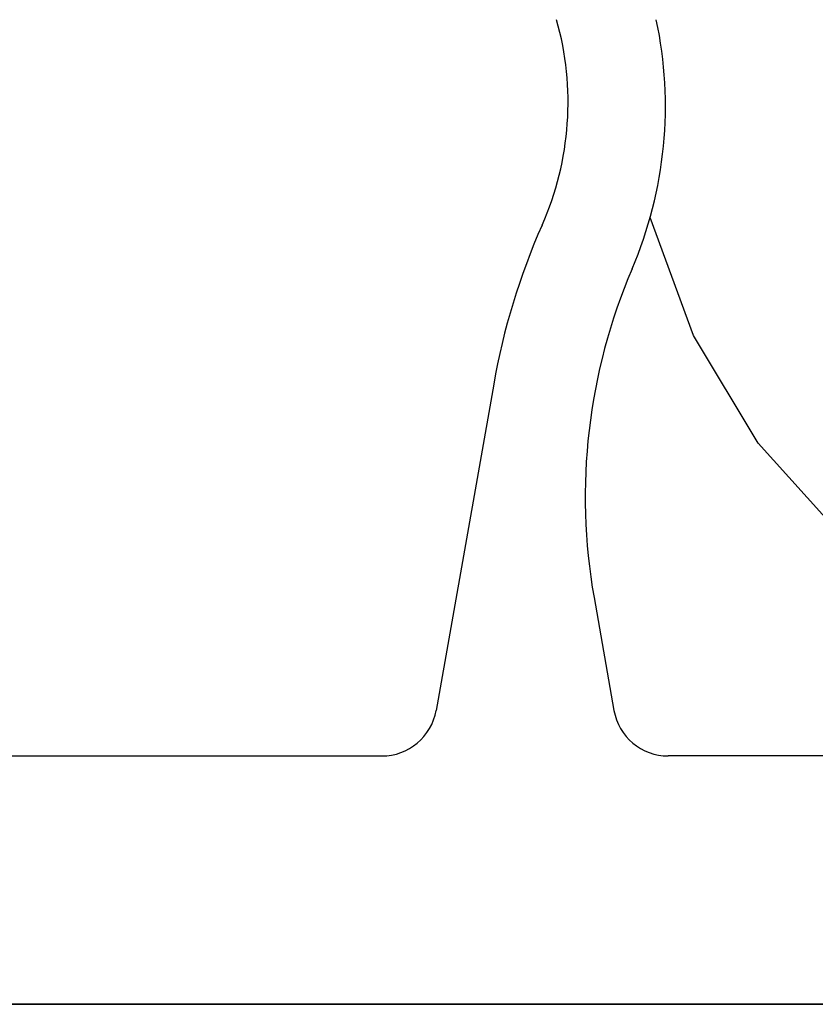
# Model space of a CAD drawing. Extents: x 2 to 31.4, y 0.8 to 21.6.
# Drawn here: x 30.7 to 31, y 0.8 to 1.1 of the extents above; entities that cross this region are included whole.
import ezdxf

# ---------------------------------------------------------------- set-up
doc = ezdxf.new("R2010")
doc.units = 0
doc.header["$MEASUREMENT"] = 0
doc.layers.add('TFR-TRI', color=7, linetype='Continuous')

msp = doc.modelspace()

# ---------------------------------------------------------------- linework, layer by layer
at = {"layer": 'TFR-TRI', "color": 153, "linetype": 'Continuous'}
for p, q in [((30.977993, 0.992885), (30.962311, 1.035671)), ((31.00148, 0.953835), (30.977993, 0.992885)), ((31.031925, 0.919928), (31.00148, 0.953835))]:
    msp.add_line(p, q, dxfattribs=at)
at = {"layer": 'TFR-TRI', "color": 4, "linetype": 'Continuous'}
for p, q in [((30.905617, 0.975224), (30.884771, 0.857004)), ((30.941982, 0.897897), (30.949192, 0.857004)), ((24.87871, 0.840477), (30.865076, 0.840477)), ((31.261892, 0.840477), (30.968889, 0.840477)), ((24.351892, 0.750472), (31.391891, 0.750472))]:
    msp.add_line(p, q, dxfattribs=at)
at = {"layer": 'TFR-TRI', "color": 5, "linetype": 'Continuous'}
for p, q in [((30.667185, 0.750472), (31.167383, 0.750472)), ((31.167383, 0.750472), (30.668941, 0.750472)), ((30.668941, 0.750472), (31.167383, 0.750472)), ((30.712818, 0.750472), (30.9186, 0.750472)), ((30.735634, 0.750472), (30.733879, 0.750472)), ((30.733953, 0.750472), (30.733894, 0.750472)), ((30.733894, 0.750472), (30.734076, 0.750472)), ((30.734015, 0.750472), (30.733953, 0.750472)), ((30.734318, 0.750472), (30.734015, 0.750472)), ((30.734076, 0.750472), (30.734257, 0.750472)), ((30.734257, 0.750472), (30.73468, 0.750472)), ((30.734619, 0.750472), (30.734318, 0.750472)), ((30.735163, 0.750472), (30.734619, 0.750472)), ((30.73468, 0.750472), (30.735102, 0.750472)), ((30.746603, 0.750472), (30.734756, 0.750472)), ((30.734756, 0.750472), (30.736511, 0.750472)), ((30.734756, 0.750472), (30.74441, 0.750472)), ((30.736511, 0.750472), (30.734756, 0.750472)), ((30.73695, 0.750472), (30.734756, 0.750472)), ((30.734756, 0.750472), (30.737389, 0.750472)), ((30.735102, 0.750472), (30.735765, 0.750472)), ((30.735704, 0.750472), (30.735163, 0.750472)), ((30.737389, 0.750472), (30.735634, 0.750472)), ((30.736486, 0.750472), (30.735704, 0.750472)), ((30.735765, 0.750472), (30.736427, 0.750472)), ((30.736427, 0.750472), (30.737326, 0.750472)), ((30.737268, 0.750472), (30.736486, 0.750472)), ((30.736511, 0.750472), (30.738266, 0.750472)), ((30.738705, 0.750472), (30.736511, 0.750472)), ((30.736511, 0.750472), (30.738705, 0.750472)), ((30.738266, 0.750472), (30.736511, 0.750472)), ((30.736586, 0.750472), (30.736526, 0.750472)), ((30.736526, 0.750472), (30.736704, 0.750472)), ((30.736645, 0.750472), (30.736586, 0.750472)), ((30.73694, 0.750472), (30.736645, 0.750472)), ((30.736704, 0.750472), (30.736881, 0.750472)), ((30.736881, 0.750472), (30.737295, 0.750472)), ((30.737236, 0.750472), (30.73694, 0.750472)), ((30.739143, 0.750472), (30.73695, 0.750472)), ((30.737766, 0.750472), (30.737236, 0.750472)), ((30.738283, 0.750472), (30.737268, 0.750472)), ((30.737295, 0.750472), (30.737709, 0.750472)), ((30.737326, 0.750472), (30.738226, 0.750472)), ((30.739582, 0.750472), (30.737389, 0.750472)), ((30.737389, 0.750472), (30.740021, 0.750472)), ((30.737709, 0.750472), (30.738356, 0.750472)), ((30.738298, 0.750472), (30.737766, 0.750472)), ((30.738226, 0.750472), (30.739359, 0.750472)), ((30.738266, 0.750472), (30.749674, 0.750472)), ((30.747919, 0.750472), (30.738266, 0.750472)), ((30.7393, 0.750472), (30.738283, 0.750472)), ((30.739061, 0.750472), (30.738298, 0.750472)), ((30.738356, 0.750472), (30.739004, 0.750472)), ((30.740898, 0.750472), (30.738705, 0.750472)), ((30.738705, 0.750472), (30.740898, 0.750472)), ((30.739004, 0.750472), (30.739883, 0.750472)), ((30.739826, 0.750472), (30.739061, 0.750472)), ((30.741777, 0.750472), (30.739143, 0.750472)), ((30.740547, 0.750472), (30.7393, 0.750472)), ((30.739359, 0.750472), (30.74049, 0.750472)), ((30.741777, 0.750472), (30.739582, 0.750472)), ((30.74082, 0.750472), (30.739826, 0.750472)), ((30.739883, 0.750472), (30.740763, 0.750472)), ((30.740021, 0.750472), (30.743093, 0.750472)), ((30.74049, 0.750472), (30.741852, 0.750472)), ((30.741796, 0.750472), (30.740547, 0.750472)), ((30.740763, 0.750472), (30.741871, 0.750472)), ((30.741814, 0.750472), (30.74082, 0.750472)), ((30.740898, 0.750472), (30.743093, 0.750472)), ((30.748358, 0.750472), (30.740898, 0.750472)), ((30.743532, 0.750472), (30.741777, 0.750472)), ((30.74441, 0.750472), (30.741777, 0.750472)), ((30.743269, 0.750472), (30.741796, 0.750472)), ((30.743034, 0.750472), (30.741814, 0.750472)), ((30.741852, 0.750472), (30.743214, 0.750472)), ((30.741871, 0.750472), (30.742979, 0.750472)), ((30.742979, 0.750472), (30.74431, 0.750472)), ((30.744255, 0.750472), (30.743034, 0.750472)), ((30.743093, 0.750472), (30.745287, 0.750472)), ((30.743093, 0.750472), (30.746164, 0.750472)), ((30.743214, 0.750472), (30.744799, 0.750472)), ((30.744743, 0.750472), (30.743269, 0.750472)), ((30.745287, 0.750472), (30.743532, 0.750472)), ((30.745697, 0.750472), (30.744255, 0.750472)), ((30.74431, 0.750472), (30.745642, 0.750472)), ((30.74441, 0.750472), (30.754063, 0.750472)), ((30.74748, 0.750472), (30.74441, 0.750472)), ((30.746437, 0.750472), (30.744743, 0.750472)), ((30.744799, 0.750472), (30.746382, 0.750472)), ((30.74748, 0.750472), (30.745287, 0.750472)), ((30.745287, 0.750472), (30.752747, 0.750472)), ((30.745642, 0.750472), (30.747192, 0.750472)), ((30.747137, 0.750472), (30.745697, 0.750472)), ((30.746164, 0.750472), (30.750551, 0.750472)), ((30.746382, 0.750472), (30.748184, 0.750472)), ((30.748131, 0.750472), (30.746437, 0.750472)), ((30.75845, 0.750472), (30.746603, 0.750472)), ((30.748795, 0.750472), (30.747137, 0.750472)), ((30.747192, 0.750472), (30.748741, 0.750472)), ((30.749674, 0.750472), (30.74748, 0.750472)), ((30.750551, 0.750472), (30.74748, 0.750472)), ((30.757572, 0.750472), (30.747919, 0.750472)), ((30.750038, 0.750472), (30.748131, 0.750472)), ((30.748184, 0.750472), (30.749985, 0.750472)), ((30.755817, 0.750472), (30.748358, 0.750472)), ((30.748741, 0.750472), (30.750504, 0.750472)), ((30.750452, 0.750472), (30.748795, 0.750472)), ((30.752308, 0.750472), (30.749674, 0.750472)), ((30.749674, 0.750472), (30.761082, 0.750472)), ((30.749985, 0.750472), (30.751997, 0.750472)), ((30.751945, 0.750472), (30.750038, 0.750472)), ((30.752317, 0.750472), (30.750452, 0.750472)), ((30.750504, 0.750472), (30.752266, 0.750472)), ((30.75494, 0.750472), (30.750551, 0.750472)), ((30.750551, 0.750472), (30.75494, 0.750472)), ((30.754059, 0.750472), (30.751945, 0.750472)), ((30.751997, 0.750472), (30.754007, 0.750472)), ((30.752266, 0.750472), (30.754232, 0.750472)), ((30.75494, 0.750472), (30.752308, 0.750472)), ((30.754183, 0.750472), (30.752317, 0.750472)), ((30.752747, 0.750472), (30.760204, 0.750472)), ((30.754007, 0.750472), (30.75622, 0.750472)), ((30.75617, 0.750472), (30.754059, 0.750472)), ((30.754063, 0.750472), (30.765471, 0.750472)), ((30.756248, 0.750472), (30.754183, 0.750472)), ((30.754232, 0.750472), (30.756199, 0.750472)), ((30.757133, 0.750472), (30.75494, 0.750472)), ((30.759327, 0.750472), (30.75494, 0.750472)), ((30.75494, 0.750472), (30.765909, 0.750472)), ((30.766787, 0.750472), (30.755817, 0.750472)), ((30.758482, 0.750472), (30.75617, 0.750472)), ((30.756199, 0.750472), (30.758364, 0.750472)), ((30.75622, 0.750472), (30.758432, 0.750472)), ((30.758316, 0.750472), (30.756248, 0.750472)), ((30.759327, 0.750472), (30.757133, 0.750472)), ((30.76898, 0.750472), (30.757572, 0.750472)), ((30.760574, 0.750472), (30.758316, 0.750472)), ((30.758364, 0.750472), (30.760529, 0.750472)), ((30.758432, 0.750472), (30.760838, 0.750472)), ((30.771612, 0.750472), (30.75845, 0.750472)), ((30.760792, 0.750472), (30.758482, 0.750472)), ((30.761959, 0.750472), (30.759327, 0.750472)), ((30.770296, 0.750472), (30.759327, 0.750472)), ((30.760204, 0.750472), (30.770735, 0.750472)), ((30.760529, 0.750472), (30.76288, 0.750472)), ((30.762835, 0.750472), (30.760574, 0.750472)), ((30.763288, 0.750472), (30.760792, 0.750472)), ((30.760838, 0.750472), (30.763243, 0.750472)), ((30.761082, 0.750472), (30.773369, 0.750472)), ((30.764593, 0.750472), (30.761959, 0.750472)), ((30.765278, 0.750472), (30.762835, 0.750472)), ((30.76288, 0.750472), (30.765232, 0.750472)), ((30.763243, 0.750472), (30.765831, 0.750472)), ((30.765787, 0.750472), (30.763288, 0.750472)), ((30.767225, 0.750472), (30.764593, 0.750472)), ((30.765232, 0.750472), (30.767765, 0.750472)), ((30.767721, 0.750472), (30.765278, 0.750472)), ((30.765471, 0.750472), (30.776878, 0.750472)), ((30.768463, 0.750472), (30.765787, 0.750472)), ((30.765831, 0.750472), (30.768419, 0.750472)), ((30.765909, 0.750472), (30.776878, 0.750472)), ((30.777756, 0.750472), (30.766787, 0.750472)), ((30.769857, 0.750472), (30.767225, 0.750472)), ((30.770338, 0.750472), (30.767721, 0.750472)), ((30.767765, 0.750472), (30.770296, 0.750472)), ((30.768419, 0.750472), (30.771179, 0.750472)), ((30.771139, 0.750472), (30.768463, 0.750472)), ((30.780388, 0.750472), (30.76898, 0.750472)), ((30.772491, 0.750472), (30.769857, 0.750472)), ((30.770296, 0.750472), (30.772995, 0.750472)), ((30.781265, 0.750472), (30.770296, 0.750472)), ((30.772955, 0.750472), (30.770338, 0.750472)), ((30.770735, 0.750472), (30.781265, 0.750472)), ((30.773981, 0.750472), (30.771139, 0.750472)), ((30.771179, 0.750472), (30.773941, 0.750472)), ((30.784777, 0.750472), (30.771612, 0.750472)), ((30.775124, 0.750472), (30.772491, 0.750472)), ((30.77293, 0.750472), (30.772491, 0.750472)), ((30.772491, 0.750472), (30.92606, 0.750472)), ((30.773369, 0.750472), (30.77293, 0.750472)), ((30.775736, 0.750472), (30.772955, 0.750472)), ((30.772995, 0.750472), (30.775696, 0.750472)), ((30.773369, 0.750472), (30.785654, 0.750472)), ((30.774246, 0.750472), (30.773369, 0.750472)), ((30.773941, 0.750472), (30.776863, 0.750472)), ((30.776823, 0.750472), (30.773981, 0.750472)), ((30.775124, 0.750472), (30.774246, 0.750472)), ((30.780827, 0.750472), (30.775124, 0.750472)), ((30.775562, 0.750472), (30.775124, 0.750472)), ((30.776001, 0.750472), (30.775562, 0.750472)), ((30.775696, 0.750472), (30.778555, 0.750472)), ((30.778517, 0.750472), (30.775736, 0.750472)), ((30.776878, 0.750472), (30.776001, 0.750472)), ((30.779821, 0.750472), (30.776823, 0.750472)), ((30.776863, 0.750472), (30.779785, 0.750472)), ((30.776878, 0.750472), (30.792234, 0.750472)), ((30.777756, 0.750472), (30.776878, 0.750472)), ((30.776878, 0.750472), (30.783899, 0.750472)), ((30.792234, 0.750472), (30.777756, 0.750472)), ((30.77951, 0.750472), (30.777756, 0.750472)), ((30.781448, 0.750472), (30.778517, 0.750472)), ((30.778555, 0.750472), (30.781412, 0.750472)), ((30.781265, 0.750472), (30.77951, 0.750472)), ((30.779785, 0.750472), (30.782856, 0.750472)), ((30.78282, 0.750472), (30.779821, 0.750472)), ((30.79443, 0.750472), (30.780388, 0.750472)), ((30.786531, 0.750472), (30.780827, 0.750472)), ((30.781265, 0.750472), (30.795746, 0.750472)), ((30.783461, 0.750472), (30.781265, 0.750472)), ((30.787848, 0.750472), (30.781265, 0.750472)), ((30.781412, 0.750472), (30.784416, 0.750472)), ((30.784382, 0.750472), (30.781448, 0.750472)), ((30.785963, 0.750472), (30.78282, 0.750472)), ((30.782856, 0.750472), (30.785929, 0.750472)), ((30.785654, 0.750472), (30.783461, 0.750472)), ((30.786531, 0.750472), (30.783899, 0.750472)), ((30.783899, 0.750472), (30.787848, 0.750472)), ((30.787409, 0.750472), (30.783899, 0.750472)), ((30.783899, 0.750472), (30.786531, 0.750472)), ((30.783899, 0.750472), (30.790918, 0.750472)), ((30.787455, 0.750472), (30.784382, 0.750472)), ((30.784416, 0.750472), (30.78742, 0.750472)), ((30.792234, 0.750472), (30.784777, 0.750472)), ((30.785654, 0.750472), (30.793112, 0.750472)), ((30.787848, 0.750472), (30.785654, 0.750472)), ((30.785929, 0.750472), (30.789137, 0.750472)), ((30.789104, 0.750472), (30.785963, 0.750472)), ((30.792673, 0.750472), (30.786531, 0.750472)), ((30.789164, 0.750472), (30.786531, 0.750472)), ((30.786531, 0.750472), (30.789164, 0.750472)), ((30.790918, 0.750472), (30.787409, 0.750472)), ((30.78742, 0.750472), (30.79056, 0.750472)), ((30.790527, 0.750472), (30.787455, 0.750472)), ((30.787848, 0.750472), (30.791796, 0.750472)), ((30.790041, 0.750472), (30.787848, 0.750472)), ((30.79443, 0.750472), (30.787848, 0.750472)), ((30.792377, 0.750472), (30.789104, 0.750472)), ((30.789137, 0.750472), (30.792345, 0.750472)), ((30.789164, 0.750472), (30.792673, 0.750472)), ((30.793112, 0.750472), (30.789164, 0.750472)), ((30.791796, 0.750472), (30.790041, 0.750472)), ((30.793728, 0.750472), (30.790527, 0.750472)), ((30.79056, 0.750472), (30.793697, 0.750472)), ((30.793552, 0.750472), (30.790918, 0.750472)), ((30.790918, 0.750472), (30.799255, 0.750472)), ((30.791796, 0.750472), (30.79443, 0.750472)), ((30.793552, 0.750472), (30.791796, 0.750472)), ((30.799694, 0.750472), (30.792234, 0.750472)), ((30.806715, 0.750472), (30.792234, 0.750472)), ((30.792234, 0.750472), (30.807592, 0.750472)), ((30.792345, 0.750472), (30.795679, 0.750472)), ((30.79565, 0.750472), (30.792377, 0.750472)), ((30.798817, 0.750472), (30.792673, 0.750472)), ((30.792673, 0.750472), (30.796185, 0.750472)), ((30.797062, 0.750472), (30.793112, 0.750472)), ((30.793112, 0.750472), (30.800571, 0.750472)), ((30.796185, 0.750472), (30.793552, 0.750472)), ((30.794868, 0.750472), (30.793552, 0.750472)), ((30.793697, 0.750472), (30.796959, 0.750472)), ((30.79693, 0.750472), (30.793728, 0.750472)), ((30.79443, 0.750472), (30.797062, 0.750472)), ((30.80847, 0.750472), (30.79443, 0.750472)), ((30.802326, 0.750472), (30.79443, 0.750472)), ((30.796185, 0.750472), (30.794868, 0.750472)), ((30.79904, 0.750472), (30.79565, 0.750472)), ((30.795679, 0.750472), (30.799013, 0.750472)), ((30.795746, 0.750472), (30.810225, 0.750472)), ((30.796185, 0.750472), (30.798817, 0.750472)), ((30.798817, 0.750472), (30.796185, 0.750472)), ((30.799694, 0.750472), (30.796185, 0.750472)), ((30.800245, 0.750472), (30.79693, 0.750472)), ((30.796959, 0.750472), (30.800219, 0.750472)), ((30.799694, 0.750472), (30.797062, 0.750472)), ((30.797062, 0.750472), (30.799255, 0.750472)), ((30.802326, 0.750472), (30.798817, 0.750472)), ((30.798817, 0.750472), (30.801449, 0.750472)), ((30.801449, 0.750472), (30.798817, 0.750472)), ((30.799013, 0.750472), (30.802456, 0.750472)), ((30.802431, 0.750472), (30.79904, 0.750472)), ((30.799255, 0.750472), (30.801449, 0.750472)), ((30.799255, 0.750472), (30.807592, 0.750472)), ((30.802326, 0.750472), (30.799694, 0.750472)), ((30.808031, 0.750472), (30.799694, 0.750472)), ((30.803204, 0.750472), (30.799694, 0.750472)), ((30.800219, 0.750472), (30.803587, 0.750472)), ((30.803562, 0.750472), (30.800245, 0.750472)), ((30.800571, 0.750472), (30.808908, 0.750472)), ((30.801449, 0.750472), (30.804083, 0.750472)), ((30.801449, 0.750472), (30.802765, 0.750472)), ((30.803204, 0.750472), (30.801449, 0.750472)), ((30.805838, 0.750472), (30.802326, 0.750472)), ((30.804522, 0.750472), (30.802326, 0.750472)), ((30.810225, 0.750472), (30.802326, 0.750472)), ((30.805925, 0.750472), (30.802431, 0.750472)), ((30.802456, 0.750472), (30.805901, 0.750472)), ((30.802765, 0.750472), (30.804083, 0.750472)), ((30.80496, 0.750472), (30.803204, 0.750472)), ((30.80496, 0.750472), (30.803204, 0.750472)), ((30.80698, 0.750472), (30.803562, 0.750472)), ((30.803587, 0.750472), (30.806955, 0.750472)), ((30.804083, 0.750472), (30.806715, 0.750472)), ((30.804083, 0.750472), (30.804522, 0.750472)), ((30.806715, 0.750472), (30.804522, 0.750472)), ((30.804522, 0.750472), (30.80496, 0.750472)), ((30.806715, 0.750472), (30.80496, 0.750472)), ((30.809347, 0.750472), (30.805838, 0.750472)), ((30.805901, 0.750472), (30.809443, 0.750472)), ((30.80942, 0.750472), (30.805925, 0.750472)), ((30.806715, 0.750472), (30.80847, 0.750472)), ((30.808031, 0.750472), (30.806715, 0.750472)), ((30.811541, 0.750472), (30.806715, 0.750472)), ((30.80847, 0.750472), (30.806715, 0.750472)), ((30.806955, 0.750472), (30.810419, 0.750472)), ((30.810398, 0.750472), (30.80698, 0.750472)), ((30.807592, 0.750472), (30.816368, 0.750472)), ((30.807592, 0.750472), (30.815929, 0.750472)), ((30.809347, 0.750472), (30.808031, 0.750472)), ((30.816368, 0.750472), (30.808031, 0.750472)), ((30.80847, 0.750472), (30.810225, 0.750472)), ((30.817245, 0.750472), (30.80847, 0.750472)), ((30.810225, 0.750472), (30.80847, 0.750472)), ((30.808908, 0.750472), (30.817245, 0.750472)), ((30.812857, 0.750472), (30.809347, 0.750472)), ((30.809786, 0.750472), (30.809347, 0.750472)), ((30.813004, 0.750472), (30.80942, 0.750472)), ((30.809443, 0.750472), (30.812983, 0.750472)), ((30.810225, 0.750472), (30.809786, 0.750472)), ((30.810225, 0.750472), (30.813734, 0.750472)), ((30.814173, 0.750472), (30.810225, 0.750472)), ((30.818123, 0.750472), (30.810225, 0.750472)), ((30.813904, 0.750472), (30.810398, 0.750472)), ((30.810419, 0.750472), (30.813883, 0.750472)), ((30.816368, 0.750472), (30.811541, 0.750472)), ((30.815929, 0.750472), (30.812857, 0.750472)), ((30.812983, 0.750472), (30.816607, 0.750472)), ((30.816587, 0.750472), (30.813004, 0.750472)), ((30.813734, 0.750472), (30.817245, 0.750472)), ((30.813883, 0.750472), (30.817429, 0.750472)), ((30.81741, 0.750472), (30.813904, 0.750472)), ((30.818123, 0.750472), (30.814173, 0.750472)), ((30.819, 0.750472), (30.815929, 0.750472)), ((30.815929, 0.750472), (30.824265, 0.750472)), ((30.825583, 0.750472), (30.816368, 0.750472)), ((30.820316, 0.750472), (30.816368, 0.750472)), ((30.816368, 0.750472), (30.825144, 0.750472)), ((30.820248, 0.750472), (30.816587, 0.750472)), ((30.816607, 0.750472), (30.82023, 0.750472)), ((30.817245, 0.750472), (30.82646, 0.750472)), ((30.817245, 0.750472), (30.821194, 0.750472)), ((30.826021, 0.750472), (30.817245, 0.750472)), ((30.82099, 0.750472), (30.81741, 0.750472)), ((30.817429, 0.750472), (30.820972, 0.750472)), ((30.82251, 0.750472), (30.818123, 0.750472)), ((30.826021, 0.750472), (30.818123, 0.750472)), ((30.82251, 0.750472), (30.819, 0.750472)), ((30.819, 0.750472), (30.874285, 0.750472)), ((30.819878, 0.750472), (30.819, 0.750472)), ((30.820755, 0.750472), (30.819878, 0.750472)), ((30.82023, 0.750472), (30.823923, 0.750472)), ((30.823908, 0.750472), (30.820248, 0.750472)), ((30.824265, 0.750472), (30.820316, 0.750472)), ((30.822071, 0.750472), (30.820755, 0.750472)), ((30.820972, 0.750472), (30.824585, 0.750472)), ((30.82457, 0.750472), (30.82099, 0.750472)), ((30.821194, 0.750472), (30.825144, 0.750472)), ((30.823387, 0.750472), (30.822071, 0.750472)), ((30.826021, 0.750472), (30.82251, 0.750472)), ((30.826899, 0.750472), (30.82251, 0.750472)), ((30.824265, 0.750472), (30.823387, 0.750472)), ((30.827629, 0.750472), (30.823908, 0.750472)), ((30.823923, 0.750472), (30.827616, 0.750472)), ((30.833918, 0.750472), (30.824265, 0.750472)), ((30.825144, 0.750472), (30.824265, 0.750472)), ((30.824265, 0.750472), (30.833918, 0.750472)), ((30.828209, 0.750472), (30.82457, 0.750472)), ((30.824585, 0.750472), (30.828196, 0.750472)), ((30.825144, 0.750472), (30.834356, 0.750472)), ((30.826899, 0.750472), (30.825144, 0.750472)), ((30.825144, 0.750472), (30.834356, 0.750472)), ((30.834795, 0.750472), (30.825583, 0.750472)), ((30.833479, 0.750472), (30.826021, 0.750472)), ((30.835234, 0.750472), (30.826021, 0.750472)), ((30.834795, 0.750472), (30.826021, 0.750472)), ((30.82646, 0.750472), (30.835674, 0.750472)), ((30.828653, 0.750472), (30.826899, 0.750472)), ((30.831724, 0.750472), (30.826899, 0.750472)), ((30.827616, 0.750472), (30.831362, 0.750472)), ((30.83135, 0.750472), (30.827629, 0.750472)), ((30.828196, 0.750472), (30.83186, 0.750472)), ((30.831848, 0.750472), (30.828209, 0.750472)), ((30.829969, 0.750472), (30.828653, 0.750472)), ((30.831285, 0.750472), (30.829969, 0.750472)), ((30.83304, 0.750472), (30.831285, 0.750472)), ((30.835115, 0.750472), (30.83135, 0.750472)), ((30.831362, 0.750472), (30.835106, 0.750472)), ((30.836552, 0.750472), (30.831724, 0.750472)), ((30.835531, 0.750472), (30.831848, 0.750472)), ((30.83186, 0.750472), (30.835522, 0.750472)), ((30.834795, 0.750472), (30.83304, 0.750472)), ((30.840939, 0.750472), (30.833479, 0.750472)), ((30.843571, 0.750472), (30.833918, 0.750472)), ((30.833918, 0.750472), (30.843571, 0.750472)), ((30.834356, 0.750472), (30.843571, 0.750472)), ((30.834356, 0.750472), (30.843571, 0.750472)), ((30.844448, 0.750472), (30.834795, 0.750472)), ((30.874285, 0.750472), (30.834795, 0.750472)), ((30.843571, 0.750472), (30.834795, 0.750472)), ((30.835106, 0.750472), (30.83889, 0.750472)), ((30.838882, 0.750472), (30.835115, 0.750472)), ((30.844448, 0.750472), (30.835234, 0.750472)), ((30.835522, 0.750472), (30.839224, 0.750472)), ((30.839216, 0.750472), (30.835531, 0.750472)), ((30.835674, 0.750472), (30.844887, 0.750472)), ((30.840939, 0.750472), (30.836552, 0.750472)), ((30.839622, 0.750472), (30.838306, 0.750472)), ((30.838306, 0.750472), (30.840939, 0.750472)), ((30.84268, 0.750472), (30.838882, 0.750472)), ((30.83889, 0.750472), (30.842674, 0.750472)), ((30.841816, 0.750472), (30.839184, 0.750472)), ((30.839184, 0.750472), (30.844448, 0.750472)), ((30.84293, 0.750472), (30.839216, 0.750472)), ((30.839224, 0.750472), (30.842924, 0.750472)), ((30.840939, 0.750472), (30.839622, 0.750472)), ((30.844448, 0.750472), (30.840939, 0.750472)), ((30.840939, 0.750472), (30.843571, 0.750472)), ((30.848837, 0.750472), (30.840939, 0.750472)), ((30.845325, 0.750472), (30.840939, 0.750472)), ((30.844448, 0.750472), (30.841816, 0.750472)), ((30.842674, 0.750472), (30.846481, 0.750472)), ((30.846478, 0.750472), (30.84268, 0.750472)), ((30.842924, 0.750472), (30.846647, 0.750472)), ((30.846643, 0.750472), (30.84293, 0.750472)), ((30.843571, 0.750472), (30.844887, 0.750472)), ((30.843571, 0.750472), (30.853224, 0.750472)), ((30.853224, 0.750472), (30.843571, 0.750472)), ((30.843571, 0.750472), (30.853224, 0.750472)), ((30.853224, 0.750472), (30.843571, 0.750472)), ((30.843571, 0.750472), (30.853224, 0.750472)), ((30.849714, 0.750472), (30.844448, 0.750472)), ((30.844448, 0.750472), (30.849714, 0.750472)), ((30.84796, 0.750472), (30.844448, 0.750472)), ((30.844448, 0.750472), (30.844887, 0.750472)), ((30.961601, 0.750472), (30.844448, 0.750472)), ((30.854101, 0.750472), (30.844448, 0.750472)), ((30.853662, 0.750472), (30.844448, 0.750472)), ((30.844887, 0.750472), (30.846205, 0.750472)), ((30.844887, 0.750472), (30.845325, 0.750472)), ((30.844887, 0.750472), (30.854101, 0.750472)), ((30.845325, 0.750472), (30.923807, 0.750472)), ((30.845325, 0.750472), (30.845764, 0.750472)), ((30.86902, 0.750472), (30.845325, 0.750472)), ((30.845325, 0.750472), (30.86902, 0.750472)), ((30.845325, 0.750472), (30.937906, 0.750472)), ((30.928692, 0.750472), (30.845325, 0.750472)), ((30.845325, 0.750472), (30.962917, 0.750472)), ((30.962917, 0.750472), (30.845325, 0.750472)), ((30.962479, 0.750472), (30.845325, 0.750472)), ((30.845325, 0.750472), (30.889643, 0.750472)), ((30.889643, 0.750472), (30.845325, 0.750472)), ((30.923807, 0.750472), (30.845325, 0.750472)), ((30.845764, 0.750472), (30.846205, 0.750472)), ((30.846205, 0.750472), (30.849714, 0.750472)), ((30.846205, 0.750472), (30.84796, 0.750472)), ((30.938784, 0.750472), (30.846205, 0.750472)), ((30.846205, 0.750472), (30.905437, 0.750472)), ((30.850288, 0.750472), (30.846478, 0.750472)), ((30.846481, 0.750472), (30.850286, 0.750472)), ((30.850372, 0.750472), (30.846643, 0.750472)), ((30.846647, 0.750472), (30.85037, 0.750472)), ((30.851469, 0.750472), (30.84796, 0.750472)), ((30.84796, 0.750472), (30.849714, 0.750472)), ((30.856735, 0.750472), (30.848837, 0.750472)), ((30.849714, 0.750472), (30.853224, 0.750472)), ((30.854979, 0.750472), (30.849714, 0.750472)), ((30.849714, 0.750472), (30.853224, 0.750472)), ((30.849714, 0.750472), (30.850153, 0.750472)), ((30.850153, 0.750472), (30.850592, 0.750472)), ((30.850286, 0.750472), (30.854101, 0.750472)), ((30.854101, 0.750472), (30.850288, 0.750472)), ((30.85037, 0.750472), (30.854101, 0.750472)), ((30.854101, 0.750472), (30.850372, 0.750472)), ((30.850592, 0.750472), (30.851908, 0.750472)), ((30.854979, 0.750472), (30.851469, 0.750472)), ((30.851908, 0.750472), (30.853224, 0.750472)), ((30.853224, 0.750472), (30.856735, 0.750472)), ((30.853224, 0.750472), (30.856735, 0.750472)), ((30.853224, 0.750472), (30.854101, 0.750472)), ((30.853224, 0.750472), (30.862877, 0.750472)), ((30.862877, 0.750472), (30.853224, 0.750472)), ((30.853224, 0.750472), (30.862877, 0.750472)), ((30.862877, 0.750472), (30.853224, 0.750472)), ((30.853224, 0.750472), (30.862877, 0.750472)), ((30.862877, 0.750472), (30.853662, 0.750472)), ((30.854101, 0.750472), (30.857832, 0.750472)), ((30.85783, 0.750472), (30.854101, 0.750472)), ((30.854101, 0.750472), (30.854979, 0.750472)), ((30.854101, 0.750472), (30.863754, 0.750472)), ((30.863754, 0.750472), (30.854101, 0.750472)), ((30.854101, 0.750472), (30.857916, 0.750472)), ((30.857914, 0.750472), (30.854101, 0.750472)), ((30.85849, 0.750472), (30.854979, 0.750472)), ((30.858929, 0.750472), (30.854979, 0.750472)), ((30.854979, 0.750472), (30.856297, 0.750472)), ((30.856297, 0.750472), (30.857613, 0.750472)), ((30.856735, 0.750472), (30.860245, 0.750472)), ((30.856735, 0.750472), (30.859806, 0.750472)), ((30.860245, 0.750472), (30.856735, 0.750472)), ((30.857613, 0.750472), (30.860245, 0.750472)), ((30.861559, 0.750472), (30.85783, 0.750472)), ((30.857832, 0.750472), (30.861555, 0.750472)), ((30.861727, 0.750472), (30.857914, 0.750472)), ((30.857916, 0.750472), (30.861723, 0.750472)), ((30.862, 0.750472), (30.85849, 0.750472)), ((30.862877, 0.750472), (30.858929, 0.750472)), ((30.859806, 0.750472), (30.862877, 0.750472)), ((30.860245, 0.750472), (30.864193, 0.750472)), ((30.863754, 0.750472), (30.860245, 0.750472)), ((30.860245, 0.750472), (30.862877, 0.750472)), ((30.861555, 0.750472), (30.86528, 0.750472)), ((30.865274, 0.750472), (30.861559, 0.750472)), ((30.861723, 0.750472), (30.86553, 0.750472)), ((30.865524, 0.750472), (30.861727, 0.750472)), ((30.86507, 0.750472), (30.862, 0.750472)), ((30.862877, 0.750472), (30.864193, 0.750472)), ((30.864632, 0.750472), (30.862877, 0.750472)), ((30.862877, 0.750472), (30.864632, 0.750472)), ((30.862877, 0.750472), (30.872969, 0.750472)), ((30.873407, 0.750472), (30.862877, 0.750472)), ((30.862877, 0.750472), (30.872969, 0.750472)), ((30.872969, 0.750472), (30.862877, 0.750472)), ((30.87253, 0.750472), (30.862877, 0.750472)), ((30.862877, 0.750472), (30.873407, 0.750472)), ((30.867704, 0.750472), (30.863754, 0.750472)), ((30.863754, 0.750472), (30.873407, 0.750472)), ((30.873407, 0.750472), (30.863754, 0.750472)), ((30.864193, 0.750472), (30.868143, 0.750472)), ((30.864193, 0.750472), (30.865509, 0.750472)), ((30.866386, 0.750472), (30.864632, 0.750472)), ((30.864632, 0.750472), (30.866386, 0.750472)), ((30.868143, 0.750472), (30.86507, 0.750472)), ((30.868988, 0.750472), (30.865274, 0.750472)), ((30.86528, 0.750472), (30.86898, 0.750472)), ((30.865509, 0.750472), (30.866386, 0.750472)), ((30.869322, 0.750472), (30.865524, 0.750472)), ((30.86553, 0.750472), (30.869314, 0.750472)), ((30.866386, 0.750472), (30.867266, 0.750472)), ((30.866827, 0.750472), (30.866386, 0.750472)), ((30.866386, 0.750472), (30.867704, 0.750472)), ((30.867266, 0.750472), (30.866827, 0.750472)), ((30.871653, 0.750472), (30.867704, 0.750472)), ((30.867704, 0.750472), (30.86902, 0.750472)), ((30.868143, 0.750472), (30.869898, 0.750472)), ((30.869459, 0.750472), (30.868143, 0.750472)), ((30.86898, 0.750472), (30.872681, 0.750472)), ((30.872671, 0.750472), (30.868988, 0.750472)), ((30.86902, 0.750472), (30.870775, 0.750472)), ((30.892714, 0.750472), (30.86902, 0.750472)), ((30.86902, 0.750472), (30.892714, 0.750472)), ((30.869314, 0.750472), (30.873096, 0.750472)), ((30.873087, 0.750472), (30.869322, 0.750472)), ((30.870775, 0.750472), (30.869459, 0.750472)), ((30.869898, 0.750472), (30.871653, 0.750472)), ((30.871653, 0.750472), (30.870775, 0.750472)), ((30.870775, 0.750472), (30.87253, 0.750472)), ((30.871653, 0.750472), (30.872091, 0.750472)), ((30.87253, 0.750472), (30.871653, 0.750472)), ((30.875601, 0.750472), (30.871653, 0.750472)), ((30.872091, 0.750472), (30.87253, 0.750472)), ((30.87253, 0.750472), (30.874285, 0.750472)), ((30.882183, 0.750472), (30.87253, 0.750472)), ((30.876356, 0.750472), (30.872671, 0.750472)), ((30.872681, 0.750472), (30.876345, 0.750472)), ((30.872969, 0.750472), (30.88306, 0.750472)), ((30.872969, 0.750472), (30.88306, 0.750472)), ((30.88306, 0.750472), (30.872969, 0.750472)), ((30.876854, 0.750472), (30.873087, 0.750472)), ((30.873096, 0.750472), (30.876842, 0.750472)), ((30.873407, 0.750472), (30.883499, 0.750472)), ((30.883938, 0.750472), (30.873407, 0.750472)), ((30.883938, 0.750472), (30.873407, 0.750472)), ((30.873407, 0.750472), (30.883938, 0.750472)), ((30.874285, 0.750472), (30.87604, 0.750472)), ((30.874285, 0.750472), (30.929569, 0.750472)), ((30.913774, 0.750472), (30.874285, 0.750472)), ((30.879551, 0.750472), (30.875601, 0.750472)), ((30.87604, 0.750472), (30.961601, 0.750472)), ((30.876345, 0.750472), (30.880009, 0.750472)), ((30.879995, 0.750472), (30.876356, 0.750472)), ((30.876842, 0.750472), (30.880589, 0.750472)), ((30.880575, 0.750472), (30.876854, 0.750472)), ((30.88306, 0.750472), (30.879551, 0.750472)), ((30.883635, 0.750472), (30.879995, 0.750472)), ((30.880009, 0.750472), (30.883619, 0.750472)), ((30.884296, 0.750472), (30.880575, 0.750472)), ((30.880589, 0.750472), (30.884281, 0.750472)), ((30.887447, 0.750472), (30.882183, 0.750472)), ((30.88657, 0.750472), (30.88306, 0.750472)), ((30.88306, 0.750472), (30.887888, 0.750472)), ((30.88306, 0.750472), (30.893591, 0.750472)), ((30.893152, 0.750472), (30.88306, 0.750472)), ((30.883499, 0.750472), (30.893591, 0.750472)), ((30.883619, 0.750472), (30.88723, 0.750472)), ((30.887215, 0.750472), (30.883635, 0.750472)), ((30.894468, 0.750472), (30.883938, 0.750472)), ((30.888765, 0.750472), (30.883938, 0.750472)), ((30.883938, 0.750472), (30.889643, 0.750472)), ((30.884281, 0.750472), (30.887972, 0.750472)), ((30.887955, 0.750472), (30.884296, 0.750472)), ((30.890081, 0.750472), (30.88657, 0.750472)), ((30.890795, 0.750472), (30.887215, 0.750472)), ((30.88723, 0.750472), (30.890776, 0.750472)), ((30.892714, 0.750472), (30.887447, 0.750472)), ((30.887888, 0.750472), (30.892714, 0.750472)), ((30.891615, 0.750472), (30.887955, 0.750472)), ((30.887972, 0.750472), (30.891596, 0.750472)), ((30.893591, 0.750472), (30.888765, 0.750472)), ((30.889643, 0.750472), (30.895346, 0.750472)), ((30.889643, 0.750472), (30.933958, 0.750472)), ((30.933958, 0.750472), (30.889643, 0.750472)), ((30.893591, 0.750472), (30.890081, 0.750472)), ((30.892714, 0.750472), (30.890081, 0.750472)), ((30.890081, 0.750472), (30.896662, 0.750472)), ((30.895346, 0.750472), (30.890081, 0.750472)), ((30.890081, 0.750472), (30.892275, 0.750472)), ((30.890776, 0.750472), (30.89432, 0.750472)), ((30.8943, 0.750472), (30.890795, 0.750472)), ((30.891596, 0.750472), (30.89522, 0.750472)), ((30.895199, 0.750472), (30.891615, 0.750472)), ((30.892275, 0.750472), (30.894468, 0.750472)), ((30.895346, 0.750472), (30.892714, 0.750472)), ((30.986172, 0.750472), (30.892714, 0.750472)), ((30.892714, 0.750472), (30.986172, 0.750472)), ((30.892714, 0.750472), (30.8971, 0.750472)), ((30.897539, 0.750472), (30.892714, 0.750472)), ((30.903244, 0.750472), (30.893152, 0.750472)), ((30.893591, 0.750472), (30.957651, 0.750472)), ((30.89403, 0.750472), (30.893591, 0.750472)), ((30.8971, 0.750472), (30.893591, 0.750472)), ((30.893591, 0.750472), (30.903683, 0.750472)), ((30.899296, 0.750472), (30.893591, 0.750472)), ((30.893591, 0.750472), (30.904121, 0.750472)), ((30.894468, 0.750472), (30.89403, 0.750472)), ((30.897806, 0.750472), (30.8943, 0.750472)), ((30.89432, 0.750472), (30.897783, 0.750472)), ((30.895346, 0.750472), (30.894468, 0.750472)), ((30.894468, 0.750472), (30.900173, 0.750472)), ((30.90456, 0.750472), (30.894468, 0.750472)), ((30.898785, 0.750472), (30.895199, 0.750472)), ((30.89522, 0.750472), (30.898762, 0.750472)), ((30.896223, 0.750472), (30.895346, 0.750472)), ((30.901928, 0.750472), (30.895346, 0.750472)), ((30.900612, 0.750472), (30.895346, 0.750472)), ((30.895346, 0.750472), (30.900612, 0.750472)), ((30.8971, 0.750472), (30.896223, 0.750472)), ((30.896662, 0.750472), (30.903244, 0.750472)), ((30.897978, 0.750472), (30.8971, 0.750472)), ((30.900612, 0.750472), (30.8971, 0.750472)), ((30.8971, 0.750472), (30.901489, 0.750472)), ((30.902367, 0.750472), (30.897539, 0.750472)), ((30.897783, 0.750472), (30.901247, 0.750472)), ((30.901224, 0.750472), (30.897806, 0.750472)), ((30.899296, 0.750472), (30.897978, 0.750472)), ((30.898762, 0.750472), (30.902304, 0.750472)), ((30.902279, 0.750472), (30.898785, 0.750472)), ((30.900612, 0.750472), (30.899296, 0.750472)), ((30.904999, 0.750472), (30.899296, 0.750472)), ((30.900173, 0.750472), (30.905876, 0.750472)), ((30.901928, 0.750472), (30.900612, 0.750472)), ((30.906754, 0.750472), (30.900612, 0.750472)), ((30.903244, 0.750472), (30.900612, 0.750472)), ((30.900612, 0.750472), (30.905876, 0.750472)), ((30.904642, 0.750472), (30.901224, 0.750472)), ((30.901247, 0.750472), (30.904615, 0.750472)), ((30.901489, 0.750472), (30.912458, 0.750472)), ((30.903244, 0.750472), (30.901928, 0.750472)), ((30.908508, 0.750472), (30.901928, 0.750472)), ((30.905773, 0.750472), (30.902279, 0.750472)), ((30.902304, 0.750472), (30.905746, 0.750472)), ((30.912897, 0.750472), (30.902367, 0.750472)), ((30.90456, 0.750472), (30.903244, 0.750472)), ((30.903244, 0.750472), (30.90807, 0.750472)), ((30.905876, 0.750472), (30.903244, 0.750472)), ((30.914213, 0.750472), (30.903244, 0.750472)), ((30.903683, 0.750472), (30.913774, 0.750472)), ((30.904121, 0.750472), (30.915968, 0.750472)), ((30.905876, 0.750472), (30.90456, 0.750472)), ((30.914652, 0.750472), (30.90456, 0.750472)), ((30.904615, 0.750472), (30.907986, 0.750472)), ((30.907957, 0.750472), (30.904642, 0.750472)), ((30.915968, 0.750472), (30.904999, 0.750472)), ((30.905437, 0.750472), (30.964672, 0.750472)), ((30.905746, 0.750472), (30.909191, 0.750472)), ((30.909163, 0.750472), (30.905773, 0.750472)), ((30.907631, 0.750472), (30.905876, 0.750472)), ((30.905876, 0.750472), (30.908508, 0.750472)), ((30.90807, 0.750472), (30.905876, 0.750472)), ((30.905876, 0.750472), (30.911142, 0.750472)), ((30.912897, 0.750472), (30.906754, 0.750472)), ((30.909388, 0.750472), (30.907631, 0.750472)), ((30.911274, 0.750472), (30.907957, 0.750472)), ((30.907986, 0.750472), (30.911245, 0.750472)), ((30.90807, 0.750472), (30.912897, 0.750472)), ((30.910265, 0.750472), (30.90807, 0.750472)), ((30.908508, 0.750472), (30.911142, 0.750472)), ((30.913336, 0.750472), (30.908508, 0.750472)), ((30.912554, 0.750472), (30.909163, 0.750472)), ((30.909191, 0.750472), (30.912525, 0.750472)), ((30.957651, 0.750472), (30.909388, 0.750472)), ((30.915091, 0.750472), (30.910265, 0.750472)), ((30.911142, 0.750472), (30.913336, 0.750472)), ((30.911142, 0.750472), (30.916407, 0.750472)), ((30.911245, 0.750472), (30.914505, 0.750472)), ((30.914474, 0.750472), (30.911274, 0.750472)), ((30.912458, 0.750472), (30.923428, 0.750472)), ((30.912525, 0.750472), (30.915857, 0.750472)), ((30.915827, 0.750472), (30.912554, 0.750472)), ((30.919039, 0.750472), (30.912897, 0.750472)), ((30.912897, 0.750472), (30.916407, 0.750472)), ((30.923428, 0.750472), (30.912897, 0.750472)), ((30.913336, 0.750472), (30.915529, 0.750472)), ((30.918161, 0.750472), (30.913336, 0.750472)), ((30.913774, 0.750472), (30.92255, 0.750472)), ((30.915091, 0.750472), (30.913774, 0.750472)), ((30.925182, 0.750472), (30.914213, 0.750472)), ((30.917675, 0.750472), (30.914474, 0.750472)), ((30.914505, 0.750472), (30.917645, 0.750472)), ((30.924744, 0.750472), (30.914652, 0.750472)), ((30.919918, 0.750472), (30.915091, 0.750472)), ((30.916407, 0.750472), (30.915091, 0.750472)), ((30.915529, 0.750472), (30.920357, 0.750472)), ((30.9191, 0.750472), (30.915827, 0.750472)), ((30.915857, 0.750472), (30.919067, 0.750472)), ((30.926937, 0.750472), (30.915968, 0.750472)), ((30.915968, 0.750472), (30.927814, 0.750472)), ((30.916407, 0.750472), (30.919918, 0.750472)), ((30.917723, 0.750472), (30.916407, 0.750472)), ((30.916407, 0.750472), (30.922112, 0.750472)), ((30.917645, 0.750472), (30.920782, 0.750472)), ((30.92075, 0.750472), (30.917675, 0.750472)), ((30.919039, 0.750472), (30.917723, 0.750472)), ((30.921673, 0.750472), (30.918161, 0.750472)), ((30.9186, 0.750472), (31.124384, 0.750472)), ((30.925182, 0.750472), (30.919039, 0.750472)), ((30.921673, 0.750472), (30.919039, 0.750472)), ((30.919067, 0.750472), (30.922276, 0.750472)), ((30.922241, 0.750472), (30.9191, 0.750472)), ((30.919918, 0.750472), (30.921673, 0.750472)), ((30.921234, 0.750472), (30.919918, 0.750472)), ((30.920357, 0.750472), (30.925182, 0.750472)), ((30.923822, 0.750472), (30.92075, 0.750472)), ((30.920782, 0.750472), (30.923786, 0.750472)), ((30.92255, 0.750472), (30.921234, 0.750472)), ((30.925182, 0.750472), (30.921673, 0.750472)), ((30.921673, 0.750472), (30.923428, 0.750472)), ((30.924305, 0.750472), (30.921673, 0.750472)), ((30.922112, 0.750472), (30.927814, 0.750472)), ((30.925383, 0.750472), (30.922241, 0.750472)), ((30.922276, 0.750472), (30.925346, 0.750472)), ((30.923866, 0.750472), (30.92255, 0.750472)), ((30.92255, 0.750472), (30.931326, 0.750472)), ((30.923428, 0.750472), (30.924305, 0.750472)), ((30.923428, 0.750472), (30.934397, 0.750472)), ((30.929131, 0.750472), (30.923428, 0.750472)), ((30.923786, 0.750472), (30.926792, 0.750472)), ((30.923807, 0.750472), (31.002287, 0.750472)), ((31.002287, 0.750472), (30.923807, 0.750472)), ((30.926754, 0.750472), (30.923822, 0.750472)), ((30.925182, 0.750472), (30.923866, 0.750472)), ((30.924305, 0.750472), (30.925182, 0.750472)), ((30.925182, 0.750472), (30.924305, 0.750472)), ((30.934835, 0.750472), (30.924744, 0.750472)), ((30.930887, 0.750472), (30.925182, 0.750472)), ((30.925182, 0.750472), (30.926498, 0.750472)), ((30.926937, 0.750472), (30.925182, 0.750472)), ((30.92606, 0.750472), (30.925182, 0.750472)), ((30.935713, 0.750472), (30.925182, 0.750472)), ((30.925182, 0.750472), (30.957212, 0.750472)), ((30.957212, 0.750472), (30.925182, 0.750472)), ((30.925346, 0.750472), (30.928419, 0.750472)), ((30.928381, 0.750472), (30.925383, 0.750472)), ((30.926937, 0.750472), (30.92606, 0.750472)), ((30.92606, 0.750472), (31.07963, 0.750472)), ((30.926498, 0.750472), (30.927814, 0.750472)), ((30.929688, 0.750472), (30.926754, 0.750472)), ((30.926792, 0.750472), (30.929649, 0.750472)), ((30.928692, 0.750472), (30.926937, 0.750472)), ((30.938345, 0.750472), (30.926937, 0.750472)), ((30.927814, 0.750472), (30.926937, 0.750472)), ((30.927814, 0.750472), (30.929131, 0.750472)), ((30.928253, 0.750472), (30.927814, 0.750472)), ((30.927814, 0.750472), (30.938784, 0.750472)), ((30.927814, 0.750472), (30.933519, 0.750472)), ((30.928692, 0.750472), (30.928253, 0.750472)), ((30.931379, 0.750472), (30.928381, 0.750472)), ((30.928419, 0.750472), (30.931341, 0.750472)), ((30.929569, 0.750472), (30.928692, 0.750472)), ((31.012058, 0.750472), (30.928692, 0.750472)), ((30.929131, 0.750472), (30.928692, 0.750472)), ((30.929131, 0.750472), (30.930449, 0.750472)), ((30.929569, 0.750472), (30.929131, 0.750472)), ((30.934835, 0.750472), (30.929131, 0.750472)), ((30.930449, 0.750472), (30.929569, 0.750472)), ((30.929649, 0.750472), (30.932507, 0.750472)), ((30.932468, 0.750472), (30.929688, 0.750472)), ((30.93659, 0.750472), (30.930887, 0.750472)), ((30.931326, 0.750472), (30.940979, 0.750472)), ((30.931341, 0.750472), (30.934263, 0.750472)), ((30.934223, 0.750472), (30.931379, 0.750472)), ((30.935249, 0.750472), (30.932468, 0.750472)), ((30.932507, 0.750472), (30.935207, 0.750472)), ((30.933519, 0.750472), (30.939222, 0.750472)), ((30.937065, 0.750472), (30.934223, 0.750472)), ((30.934263, 0.750472), (30.937023, 0.750472)), ((30.934397, 0.750472), (30.945366, 0.750472)), ((30.944489, 0.750472), (30.934835, 0.750472)), ((30.940102, 0.750472), (30.934835, 0.750472)), ((30.935207, 0.750472), (30.937908, 0.750472)), ((30.937866, 0.750472), (30.935249, 0.750472)), ((30.946243, 0.750472), (30.935713, 0.750472)), ((30.939222, 0.750472), (30.93659, 0.750472)), ((30.937023, 0.750472), (30.939783, 0.750472)), ((30.939741, 0.750472), (30.937065, 0.750472)), ((30.940483, 0.750472), (30.937866, 0.750472)), ((30.937906, 0.750472), (31.030487, 0.750472)), ((30.937908, 0.750472), (30.940439, 0.750472)), ((30.949753, 0.750472), (30.938345, 0.750472)), ((31.031364, 0.750472), (30.938784, 0.750472)), ((30.938784, 0.750472), (30.949753, 0.750472)), ((30.941856, 0.750472), (30.939222, 0.750472)), ((30.939222, 0.750472), (30.944489, 0.750472)), ((30.942417, 0.750472), (30.939741, 0.750472)), ((30.939783, 0.750472), (30.942371, 0.750472)), ((30.945366, 0.750472), (30.940102, 0.750472)), ((30.940439, 0.750472), (30.94297, 0.750472)), ((30.942926, 0.750472), (30.940483, 0.750472)), ((30.940979, 0.750472), (30.950632, 0.750472)), ((30.944489, 0.750472), (30.941856, 0.750472)), ((30.942371, 0.750472), (30.94496, 0.750472)), ((30.944914, 0.750472), (30.942417, 0.750472)), ((30.94537, 0.750472), (30.942926, 0.750472)), ((30.94297, 0.750472), (30.945324, 0.750472)), ((30.947121, 0.750472), (30.944489, 0.750472)), ((30.954142, 0.750472), (30.944489, 0.750472)), ((30.944489, 0.750472), (30.949753, 0.750472)), ((30.947412, 0.750472), (30.944914, 0.750472)), ((30.94496, 0.750472), (30.947365, 0.750472)), ((30.945324, 0.750472), (30.947676, 0.750472)), ((30.945366, 0.750472), (30.956774, 0.750472)), ((30.956774, 0.750472), (30.945366, 0.750472)), ((30.947628, 0.750472), (30.94537, 0.750472)), ((30.957651, 0.750472), (30.946243, 0.750472)), ((30.951948, 0.750472), (30.947121, 0.750472)), ((30.947365, 0.750472), (30.94977, 0.750472)), ((30.949722, 0.750472), (30.947412, 0.750472)), ((30.949888, 0.750472), (30.947628, 0.750472)), ((30.947676, 0.750472), (30.949841, 0.750472)), ((30.952032, 0.750472), (30.949722, 0.750472)), ((30.961163, 0.750472), (30.949753, 0.750472)), ((30.949753, 0.750472), (30.961163, 0.750472)), ((30.949753, 0.750472), (30.961163, 0.750472)), ((30.94977, 0.750472), (30.951982, 0.750472)), ((30.949841, 0.750472), (30.952003, 0.750472)), ((30.951954, 0.750472), (30.949888, 0.750472)), ((30.950632, 0.750472), (30.959845, 0.750472)), ((30.956774, 0.750472), (30.951948, 0.750472)), ((30.954021, 0.750472), (30.951954, 0.750472)), ((30.951982, 0.750472), (30.954195, 0.750472)), ((30.952003, 0.750472), (30.953972, 0.750472)), ((30.954145, 0.750472), (30.952032, 0.750472)), ((30.953972, 0.750472), (30.955938, 0.750472)), ((30.955887, 0.750472), (30.954021, 0.750472)), ((30.963356, 0.750472), (30.954142, 0.750472)), ((30.956259, 0.750472), (30.954145, 0.750472)), ((30.954195, 0.750472), (30.956207, 0.750472)), ((30.957752, 0.750472), (30.955887, 0.750472)), ((30.955938, 0.750472), (30.957701, 0.750472)), ((30.956207, 0.750472), (30.958218, 0.750472)), ((30.958166, 0.750472), (30.956259, 0.750472)), ((30.958967, 0.750472), (30.956774, 0.750472)), ((30.956774, 0.750472), (30.968182, 0.750472)), ((30.968182, 0.750472), (30.956774, 0.750472)), ((30.957212, 0.750472), (30.989243, 0.750472)), ((30.989243, 0.750472), (30.957212, 0.750472)), ((30.957651, 0.750472), (31.021711, 0.750472)), ((31.005917, 0.750472), (30.957651, 0.750472)), ((30.969059, 0.750472), (30.957651, 0.750472)), ((30.957701, 0.750472), (30.959461, 0.750472)), ((30.95941, 0.750472), (30.957752, 0.750472)), ((30.960073, 0.750472), (30.958166, 0.750472)), ((30.958218, 0.750472), (30.96002, 0.750472)), ((30.961163, 0.750472), (30.958967, 0.750472)), ((30.961065, 0.750472), (30.95941, 0.750472)), ((30.959461, 0.750472), (30.961012, 0.750472)), ((30.959845, 0.750472), (30.969059, 0.750472)), ((30.96002, 0.750472), (30.961821, 0.750472)), ((30.961767, 0.750472), (30.960073, 0.750472)), ((30.961012, 0.750472), (30.962563, 0.750472)), ((30.962507, 0.750472), (30.961065, 0.750472)), ((30.962917, 0.750472), (30.961163, 0.750472)), ((30.97257, 0.750472), (30.961163, 0.750472)), ((30.961163, 0.750472), (30.97257, 0.750472)), ((30.961163, 0.750472), (30.97257, 0.750472)), ((30.961601, 0.750472), (31.047161, 0.750472)), ((31.078753, 0.750472), (30.961601, 0.750472)), ((30.963461, 0.750472), (30.961767, 0.750472)), ((30.961821, 0.750472), (30.963406, 0.750472)), ((31.07963, 0.750472), (30.962479, 0.750472)), ((30.963949, 0.750472), (30.962507, 0.750472)), ((30.962563, 0.750472), (30.963894, 0.750472)), ((30.964672, 0.750472), (30.962917, 0.750472)), ((30.962917, 0.750472), (31.080507, 0.750472)), ((31.080507, 0.750472), (30.962917, 0.750472)), ((30.97257, 0.750472), (30.963356, 0.750472)), ((30.963406, 0.750472), (30.964991, 0.750472)), ((30.964933, 0.750472), (30.963461, 0.750472)), ((30.963894, 0.750472), (30.965225, 0.750472)), ((30.965168, 0.750472), (30.963949, 0.750472)), ((30.96862, 0.750472), (30.964672, 0.750472)), ((30.964672, 0.750472), (30.988365, 0.750472)), ((30.966408, 0.750472), (30.964933, 0.750472)), ((30.964991, 0.750472), (30.966351, 0.750472)), ((30.966389, 0.750472), (30.965168, 0.750472)), ((30.965225, 0.750472), (30.966333, 0.750472)), ((30.966333, 0.750472), (30.96744, 0.750472)), ((30.966351, 0.750472), (30.967712, 0.750472)), ((30.967382, 0.750472), (30.966389, 0.750472)), ((30.967655, 0.750472), (30.966408, 0.750472)), ((30.968378, 0.750472), (30.967382, 0.750472)), ((30.96744, 0.750472), (30.968321, 0.750472)), ((30.968903, 0.750472), (30.967655, 0.750472)), ((30.967712, 0.750472), (30.968845, 0.750472)), ((30.968182, 0.750472), (30.970375, 0.750472)), ((30.970375, 0.750472), (30.968182, 0.750472)), ((30.968321, 0.750472), (30.9692, 0.750472)), ((30.969141, 0.750472), (30.968378, 0.750472)), ((30.97257, 0.750472), (30.96862, 0.750472)), ((30.968845, 0.750472), (30.969978, 0.750472)), ((30.969919, 0.750472), (30.968903, 0.750472)), ((30.969059, 0.750472), (30.970814, 0.750472)), ((30.970814, 0.750472), (30.969059, 0.750472)), ((30.969906, 0.750472), (30.969141, 0.750472)), ((30.9692, 0.750472), (30.969847, 0.750472)), ((30.969847, 0.750472), (30.970495, 0.750472)), ((30.970436, 0.750472), (30.969906, 0.750472)), ((30.970936, 0.750472), (30.969919, 0.750472)), ((30.969978, 0.750472), (30.970877, 0.750472)), ((30.970375, 0.750472), (30.97257, 0.750472)), ((30.97257, 0.750472), (30.970375, 0.750472)), ((30.970968, 0.750472), (30.970436, 0.750472)), ((30.970495, 0.750472), (30.970909, 0.750472)), ((30.970814, 0.750472), (30.97257, 0.750472)), ((30.97257, 0.750472), (30.970814, 0.750472)), ((30.970877, 0.750472), (30.971777, 0.750472)), ((30.970909, 0.750472), (30.971323, 0.750472)), ((30.971718, 0.750472), (30.970936, 0.750472)), ((30.971264, 0.750472), (30.970968, 0.750472)), ((30.97156, 0.750472), (30.971264, 0.750472)), ((30.971323, 0.750472), (30.9715, 0.750472)), ((30.9715, 0.750472), (30.971678, 0.750472)), ((30.971619, 0.750472), (30.97156, 0.750472)), ((30.971678, 0.750472), (30.971619, 0.750472)), ((30.972498, 0.750472), (30.971718, 0.750472)), ((30.971777, 0.750472), (30.972439, 0.750472)), ((30.972328, 0.750472), (31.025978, 0.750472)), ((30.972448, 0.750472), (30.972328, 0.750472)), ((30.972439, 0.750472), (30.973101, 0.750472)), ((30.97257, 0.750472), (30.972448, 0.750472)), ((30.973042, 0.750472), (30.972498, 0.750472)), ((30.974325, 0.750472), (30.97257, 0.750472)), ((30.975203, 0.750472), (30.97257, 0.750472)), ((30.973583, 0.750472), (30.973042, 0.750472)), ((30.973101, 0.750472), (30.973524, 0.750472)), ((30.973524, 0.750472), (30.973948, 0.750472)), ((30.973886, 0.750472), (30.973583, 0.750472)), ((30.974188, 0.750472), (30.973886, 0.750472)), ((30.973948, 0.750472), (30.974129, 0.750472)), ((30.974129, 0.750472), (30.97431, 0.750472)), ((30.974249, 0.750472), (30.974188, 0.750472)), ((30.97431, 0.750472), (30.974249, 0.750472)), ((30.97608, 0.750472), (30.974325, 0.750472)), ((30.977835, 0.750472), (30.975203, 0.750472)), ((30.977396, 0.750472), (30.97608, 0.750472)), ((30.978712, 0.750472), (30.977396, 0.750472)), ((30.978273, 0.750472), (30.977835, 0.750472)), ((30.978712, 0.750472), (30.978273, 0.750472)), ((30.981783, 0.750472), (30.978712, 0.750472)), ((30.979151, 0.750472), (30.978712, 0.750472)), ((30.979589, 0.750472), (30.979151, 0.750472)), ((31.02961, 0.750472), (30.979589, 0.750472)), ((30.984856, 0.750472), (30.981783, 0.750472)), ((30.986172, 0.750472), (30.984856, 0.750472)), ((30.987488, 0.750472), (30.986172, 0.750472)), ((31.07963, 0.750472), (30.986172, 0.750472)), ((30.986172, 0.750472), (31.07963, 0.750472)), ((30.988365, 0.750472), (30.987488, 0.750472)), ((30.989243, 0.750472), (30.988365, 0.750472)), ((30.988365, 0.750472), (31.012058, 0.750472)), ((30.990997, 0.750472), (30.989243, 0.750472)), ((30.992754, 0.750472), (30.990997, 0.750472)), ((31.035753, 0.750472), (30.991875, 0.750472)), ((30.991875, 0.750472), (31.035753, 0.750472)), ((30.99407, 0.750472), (30.992754, 0.750472)), ((30.995386, 0.750472), (30.99407, 0.750472)), ((30.995825, 0.750472), (30.995386, 0.750472)), ((30.996264, 0.750472), (30.995825, 0.750472)), ((31.060324, 0.750472), (30.996264, 0.750472)), ((31.00811, 0.750472), (31.005917, 0.750472)), ((31.010303, 0.750472), (31.00811, 0.750472)), ((31.01162, 0.750472), (31.010303, 0.750472)), ((31.012936, 0.750472), (31.01162, 0.750472)), ((31.012058, 0.750472), (31.014254, 0.750472)), ((31.014692, 0.750472), (31.012058, 0.750472)), ((31.014692, 0.750472), (31.012936, 0.750472)), ((31.014254, 0.750472), (31.016447, 0.750472)), ((31.016447, 0.750472), (31.014692, 0.750472)), ((31.017324, 0.750472), (31.014692, 0.750472)), ((31.018202, 0.750472), (31.016447, 0.750472)), ((31.016447, 0.750472), (31.019079, 0.750472)), ((31.018641, 0.750472), (31.017324, 0.750472)), ((31.019957, 0.750472), (31.018202, 0.750472)), ((31.019957, 0.750472), (31.018641, 0.750472)), ((31.019079, 0.750472), (31.021711, 0.750472)), ((31.020395, 0.750472), (31.019957, 0.750472)), ((31.022589, 0.750472), (31.019957, 0.750472)), ((31.020834, 0.750472), (31.020395, 0.750472)), ((31.021273, 0.750472), (31.020834, 0.750472)), ((31.021711, 0.750472), (31.021273, 0.750472)), ((31.021711, 0.750472), (31.023027, 0.750472))]:
    msp.add_line(p, q, dxfattribs=at)
at = {"layer": 'TFR-TRI', "color": 4, "linetype": 'Continuous'}
for centre, radius, start, end in [((30.822571, 1.0774), 0.11, 336.14566, 375.80071), ((30.817846, 1.076049), 0.15, 336.82322, 372.045815), ((31.151819, 0.931812), 0.25, 156.14566, 170), ((31.148792, 0.934364), 0.21, 156.823219, 190), ((30.865076, 0.860477), 0.02, 270, 350), ((30.968889, 0.860477), 0.02, 190, 270)]:
    msp.add_arc(centre, radius, start, end, dxfattribs=at)

doc.saveas('drawing.dxf')
